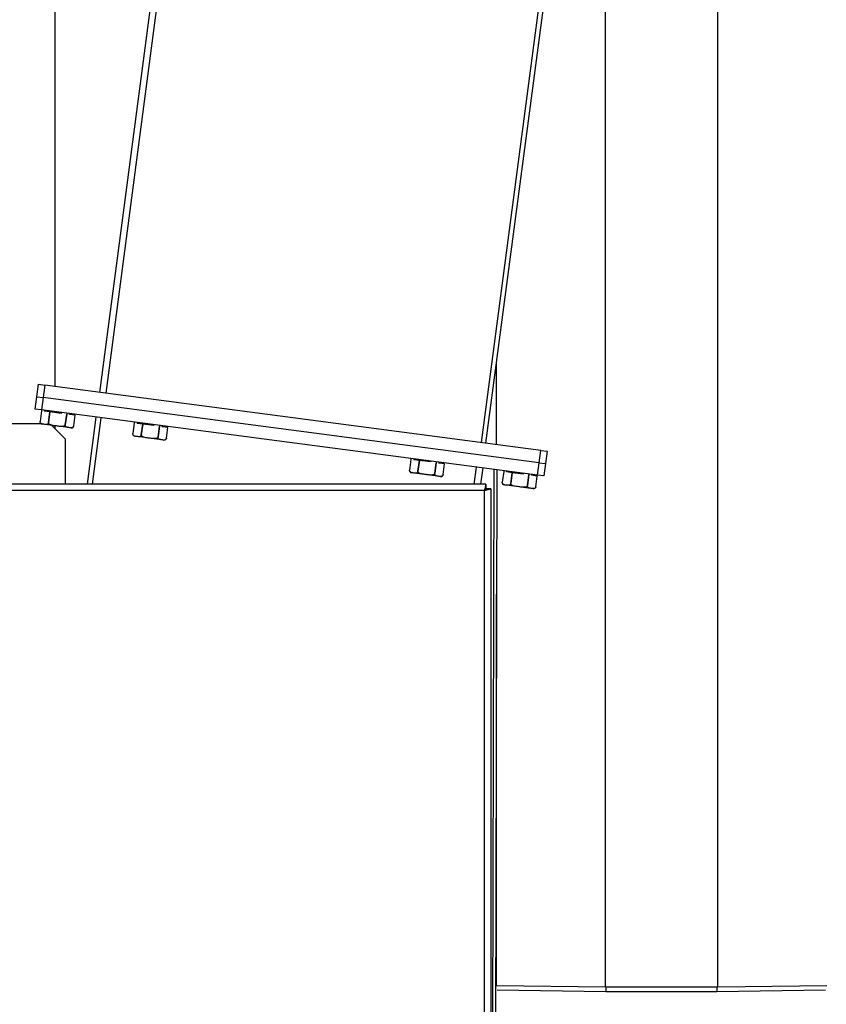
# Model space of a CAD drawing. Units: inches. Extents: x -5870086 to 5698230, y -145676 to 14669.
# Drawn here: x -115487 to -114969, y -136705 to -136073 of the extents above; entities that cross this region are included whole.
import ezdxf

# ---------------------------------------------------------------- set-up
doc = ezdxf.new("R2010")
doc.units = ezdxf.units.IN
doc.header["$MEASUREMENT"] = 0

msp = doc.modelspace()

# ---------------------------------------------------------------- linework, layer by layer
at = {"color": 7, "linetype": 'Continuous', "lineweight": 25}
for p, q in [((-115463.85, -136308.24), (-115463.85, -133893.99)), ((-115205.99, -134570.03), (-115435.32, -136312)), ((-115038.75, -136693.82), (-115038.75, -135215.03)), ((-115110.75, -136693.82), (-115110.75, -135761.93)), ((-115190.44, -136344.24), (-115143.16, -135985.14)), ((-115187.46, -136344.63), (-115142.17, -136000.6)), ((-115180.75, -136345.51), (-115180.75, -136293.63)), ((-115475.53, -136314.77), (-115474.49, -136306.84)), ((-115474.49, -136306.84), (-115470.52, -136307.36)), ((-115470.52, -136307.36), (-115471.56, -136315.29)), ((-115152.27, -136349.26), (-115470.52, -136307.36)), ((-115476.57, -136322.7), (-115475.53, -136314.77)), ((-115475.53, -136314.77), (-115471.56, -136315.29)), ((-115471.56, -136315.29), (-115472.61, -136323.23)), ((-115153.31, -136357.19), (-115471.56, -136315.29)), ((-115472.61, -136323.23), (-115476.57, -136322.7)), ((-115472.54, -136323.84), (-115473.44, -136330.68)), ((-115154.35, -136365.13), (-115472.61, -136323.23)), ((-115472.46, -136323.25), (-115472.54, -136323.84)), ((-115472.54, -136323.84), (-115472.54, -136323.84)), ((-115470.68, -136323.48), (-115470.76, -136324.08)), ((-115467.16, -136324.55), (-115470.76, -136324.08)), ((-115468.89, -136323.72), (-115468.97, -136324.31)), ((-115468.06, -136331.39), (-115467.16, -136324.55)), ((-115467.16, -136324.55), (-115468.06, -136331.39)), ((-115459.97, -136325.5), (-115467.16, -136324.55)), ((-115467.16, -136324.55), (-115467.16, -136324.55)), ((-115459.89, -136324.9), (-115459.97, -136325.5)), ((-115456.4, -136325.97), (-115457.3, -136332.81)), ((-115457.3, -136332.81), (-115456.4, -136325.97)), ((-115456.32, -136325.37), (-115456.4, -136325.97)), ((-115456.4, -136325.97), (-115456.4, -136325.97)), ((-115456.4, -136325.97), (-115456.4, -136325.97)), ((-115454.54, -136325.61), (-115454.62, -136326.2)), ((-115451.02, -136326.67), (-115454.62, -136326.2)), ((-115454.59, -136326.2), (-115454.51, -136325.61)), ((-115451.92, -136333.51), (-115451.02, -136326.67)), ((-115647.42, -136331.91), (-115473.04, -136331.91)), ((-115453.6, -136334.81), (-115472.15, -136332.36)), ((-115468.06, -136331.39), (-115468.06, -136331.39)), ((-115457.42, -136341.91), (-115466.18, -136333.15)), ((-115463.85, -136335.49), (-115463.85, -136333.46)), ((-115457.3, -136332.81), (-115457.3, -136332.81)), ((-115443.08, -136370.91), (-115437.41, -136327.86)), ((-115434.44, -136328.25), (-115440.05, -136370.91)), ((-115413.06, -136331.67), (-115413.96, -136338.51)), ((-115412.98, -136331.08), (-115413.06, -136331.67)), ((-115413.06, -136331.67), (-115413.06, -136331.67)), ((-115411.19, -136331.31), (-115411.27, -136331.91)), ((-115407.68, -136332.38), (-115411.27, -136331.91)), ((-115409.4, -136331.55), (-115409.48, -136332.14)), ((-115408.58, -136339.22), (-115407.68, -136332.38)), ((-115407.67, -136332.38), (-115408.58, -136339.22)), ((-115407.67, -136332.38), (-115407.68, -136332.38)), ((-115400.48, -136333.33), (-115407.67, -136332.38)), ((-115400.4, -136332.73), (-115400.48, -136333.33)), ((-115396.84, -136333.2), (-115396.91, -136333.8)), ((-115395.05, -136333.44), (-115395.13, -136334.03)), ((-115395.11, -136334.03), (-115395.03, -136333.44)), ((-115408.58, -136339.22), (-115408.58, -136339.22)), ((-115396.91, -136333.8), (-115397.81, -136340.64)), ((-115397.81, -136340.64), (-115396.91, -136333.8)), ((-115396.91, -136333.8), (-115396.91, -136333.8)), ((-115396.91, -136333.8), (-115396.91, -136333.8)), ((-115391.53, -136334.51), (-115395.13, -136334.03)), ((-115392.43, -136341.35), (-115391.53, -136334.51)), ((-115457.42, -136341.91), (-115457.42, -136370.91)), ((-115394.12, -136342.64), (-115412.66, -136340.2)), ((-115397.81, -136340.64), (-115397.81, -136340.64)), ((-115153.31, -136357.19), (-115152.27, -136349.26)), ((-115152.27, -136349.26), (-115148.3, -136349.78)), ((-115148.3, -136349.78), (-115149.34, -136357.72)), ((-115235.59, -136355.04), (-115236.49, -136361.88)), ((-115235.51, -136354.44), (-115235.59, -136355.04)), ((-115235.59, -136355.04), (-115235.59, -136355.04)), ((-115233.72, -136354.68), (-115233.8, -136355.27)), ((-115230.21, -136355.74), (-115233.8, -136355.27)), ((-115231.94, -136354.91), (-115232.01, -136355.51)), ((-115231.11, -136362.59), (-115230.21, -136355.74)), ((-115230.21, -136355.74), (-115231.11, -136362.59)), ((-115223.01, -136356.69), (-115230.21, -136355.74)), ((-115230.21, -136355.74), (-115230.21, -136355.74)), ((-115222.94, -136356.1), (-115223.01, -136356.69)), ((-115219.44, -136357.16), (-115220.35, -136364)), ((-115220.35, -136364), (-115219.45, -136357.16)), ((-115219.37, -136356.57), (-115219.45, -136357.16)), ((-115219.45, -136357.16), (-115219.44, -136357.16)), ((-115219.45, -136357.16), (-115219.45, -136357.16)), ((-115217.58, -136356.8), (-115217.66, -136357.4)), ((-115214.06, -136357.87), (-115217.66, -136357.4)), ((-115217.64, -136357.4), (-115217.56, -136356.8)), ((-115214.97, -136364.71), (-115214.06, -136357.87)), ((-115154.35, -136365.13), (-115153.31, -136357.19)), ((-115153.31, -136357.19), (-115149.34, -136357.72)), ((-115149.34, -136357.72), (-115150.39, -136365.65)), ((-115216.65, -136366), (-115235.2, -136363.56)), ((-115231.11, -136362.59), (-115231.11, -136362.59)), ((-115220.35, -136364), (-115220.35, -136364)), ((-115189.55, -136360.49), (-115190.92, -136370.91)), ((-115182.45, -136361.43), (-115184.2, -137118.91)), ((-115180.56, -136361.67), (-115182.31, -137118.91)), ((-115176.1, -136362.87), (-115177, -136369.71)), ((-115176.02, -136362.27), (-115176.1, -136362.87)), ((-115176.1, -136362.87), (-115176.1, -136362.87)), ((-115174.24, -136362.51), (-115174.32, -136363.1)), ((-115170.72, -136363.58), (-115174.32, -136363.1)), ((-115172.45, -136362.74), (-115172.53, -136363.34)), ((-115171.62, -136370.42), (-115170.72, -136363.58)), ((-115170.72, -136363.58), (-115171.62, -136370.42)), ((-115163.53, -136364.52), (-115170.72, -136363.58)), ((-115170.72, -136363.58), (-115170.72, -136363.58)), ((-115163.45, -136363.93), (-115163.53, -136364.52)), ((-115159.96, -136364.99), (-115160.86, -136371.83)), ((-115160.86, -136371.83), (-115159.96, -136364.99)), ((-115159.88, -136364.4), (-115159.96, -136364.99)), ((-115159.96, -136364.99), (-115159.96, -136364.99)), ((-115159.96, -136364.99), (-115159.96, -136364.99)), ((-115158.1, -136364.63), (-115158.17, -136365.23)), ((-115154.58, -136365.7), (-115158.17, -136365.23)), ((-115158.15, -136365.23), (-115158.07, -136364.64)), ((-115150.39, -136365.65), (-115154.35, -136365.13)), ((-115187.49, -136370.91), (-116003.35, -136370.91)), ((-115187.49, -136370.91), (-115187.49, -136373.91)), ((-115157.16, -136373.83), (-115175.71, -136371.39)), ((-115171.62, -136370.42), (-115171.62, -136370.42)), ((-115155.48, -136372.54), (-115154.58, -136365.7)), ((-115188.42, -136374.91), (-116002.42, -136374.91)), ((-115188.42, -137118.91), (-115188.42, -136374.91)), ((-115184.42, -136373.98), (-115187.42, -136373.98)), ((-115184.42, -136373.98), (-115184.42, -137118.91)), ((-115160.86, -136371.83), (-115160.86, -136371.83)), ((-115180.75, -136692.94), (-115180.75, -136441.47)), ((-115180.75, -136692.94), (-115181.33, -136692.94)), ((-115110.75, -136693.82), (-115180.75, -136692.94)), ((-115038.75, -136693.82), (-115110.75, -136693.82)), ((-115110.48, -136693.82), (-115110.48, -136696.73)), ((-115039.4, -136693.82), (-115039.4, -136696.73)), ((-114968.75, -136692.94), (-115038.75, -136693.82)), ((-115110.48, -136696.73), (-115180.3, -136695.85)), ((-115039.4, -136696.73), (-115110.48, -136696.73)), ((-114969.58, -136695.85), (-115039.4, -136696.73))]:
    msp.add_line(p, q, dxfattribs=at)
at = {"color": 8, "linetype": 'Continuous', "lineweight": 25}
for p, q in [((-115202.02, -134570.55), (-115431.36, -136312.52)), ((-115194.96, -136370.91), (-115193.52, -136359.97))]:
    msp.add_line(p, q, dxfattribs=at)
at = {"color": 7, "linetype": 'Continuous', "lineweight": 25, "flags": 128}
for points in [[(-115473.44, -136330.68), (-115473.44, -136330.68)], [(-115452.08, -136334.02), (-115451.99, -136333.8), (-115451.92, -136333.51)], [(-115451.92, -136333.51), (-115451.92, -136333.51)], [(-115413.96, -136338.51), (-115413.96, -136338.51)], [(-115392.59, -136341.85), (-115392.5, -136341.63), (-115392.43, -136341.35)], [(-115392.43, -136341.35), (-115392.43, -136341.35)], [(-115236.49, -136361.88), (-115236.49, -136361.88)], [(-115215.13, -136365.21), (-115215.03, -136365), (-115214.97, -136364.71)], [(-115214.97, -136364.71), (-115214.97, -136364.71)], [(-115177, -136369.71), (-115177, -136369.71)], [(-115155.64, -136373.05), (-115155.55, -136372.83), (-115155.48, -136372.54)], [(-115155.48, -136372.54), (-115155.48, -136372.54)]]:
    msp.add_lwpolyline(points, dxfattribs=at)
at = {"color": 7, "linetype": 'Continuous', "lineweight": 25}
for centre, start, end in [((-115471.96, -136330.88), 172.5, 173.37997), ((-115471.96, -136330.88), 173.37997, 173.44222), ((-115471.96, -136330.88), 213.59404, 262.5), ((-115453.41, -136333.32), 262.5, 315.80872), ((-115412.47, -136338.71), 172.5, 173.37997), ((-115412.47, -136338.71), 173.37997, 173.44222), ((-115412.47, -136338.71), 213.59404, 262.5), ((-115393.92, -136341.15), 262.5, 315.80872), ((-115235, -136362.07), 172.5, 173.37997), ((-115235, -136362.07), 173.37997, 173.44222), ((-115235, -136362.07), 213.59404, 262.5), ((-115216.45, -136364.51), 262.5, 315.80872), ((-115175.51, -136369.9), 172.5, 173.37997), ((-115175.51, -136369.9), 173.37997, 173.44222), ((-115175.51, -136369.9), 213.59404, 262.5), ((-115156.97, -136372.35), 262.5, 315.80872)]:
    msp.add_arc(centre, 1.5, start, end, dxfattribs=at)
for points, knots in [([(-115468.06, -136331.39), (-115468.08, -136331.48), (-115468.11, -136331.65), (-115468.23, -136331.93), (-115468.45, -136332.24), (-115469.03, -136332.64), (-115469.95, -136332.66), (-115470.99, -136332.51), (-115471.87, -136332.4), (-115472.54, -136332.22), (-115472.99, -136331.96), (-115473.28, -136331.59), (-115473.41, -136331.29), (-115473.46, -136330.98), (-115473.45, -136330.78), (-115473.44, -136330.68)], [0, 0, 0, 0, 0.022118, 0.044149, 0.080674, 0.143962, 0.323808, 0.529607, 0.668955, 0.763728, 0.87186, 0.911357, 0.951111, 0.975681, 1, 1, 1, 1]), ([(-115457.3, -136332.81), (-115457.32, -136332.88), (-115457.36, -136333.04), (-115457.53, -136333.3), (-115457.9, -136333.59), (-115458.87, -136333.92), (-115460.6, -136333.9), (-115463.04, -136333.55), (-115465.37, -136333.29), (-115467.06, -136332.75), (-115467.77, -136332.22), (-115468.01, -136331.82), (-115468.08, -136331.58), (-115468.07, -136331.43), (-115468.06, -136331.39)], [0, 0, 0, 0, 0.019531, 0.04092, 0.075643, 0.134503, 0.29161, 0.500014, 0.749288, 0.874758, 0.937869, 0.963778, 0.989893, 1, 1, 1, 1]), ([(-115451.92, -136333.51), (-115451.94, -136333.6), (-115451.97, -136333.78), (-115452.09, -136334.05), (-115452.31, -136334.36), (-115452.89, -136334.77), (-115453.81, -136334.79), (-115454.85, -136334.64), (-115455.73, -136334.52), (-115456.4, -136334.35), (-115456.85, -136334.09), (-115457.14, -136333.71), (-115457.26, -136333.42), (-115457.32, -136333.1), (-115457.31, -136332.9), (-115457.3, -136332.81)], [0, 0, 0, 0, 0.022118, 0.044149, 0.080674, 0.143962, 0.323808, 0.529607, 0.668955, 0.763728, 0.87186, 0.911357, 0.951111, 0.975681, 1, 1, 1, 1]), ([(-115408.58, -136339.22), (-115408.59, -136339.31), (-115408.62, -136339.48), (-115408.74, -136339.76), (-115408.97, -136340.07), (-115409.54, -136340.47), (-115410.47, -136340.5), (-115411.51, -136340.35), (-115412.38, -136340.23), (-115413.05, -136340.05), (-115413.5, -136339.8), (-115413.8, -136339.42), (-115413.92, -136339.13), (-115413.98, -136338.81), (-115413.96, -136338.61), (-115413.96, -136338.51)], [0, 0, 0, 0, 0.022118, 0.044149, 0.080674, 0.143962, 0.323808, 0.529607, 0.668955, 0.763728, 0.87186, 0.911357, 0.951111, 0.975681, 1, 1, 1, 1]), ([(-115397.81, -136340.64), (-115397.83, -136340.71), (-115397.87, -136340.88), (-115398.05, -136341.13), (-115398.42, -136341.42), (-115399.38, -136341.75), (-115401.11, -136341.73), (-115403.55, -136341.38), (-115405.88, -136341.12), (-115407.57, -136340.58), (-115408.28, -136340.05), (-115408.53, -136339.66), (-115408.59, -136339.41), (-115408.58, -136339.26), (-115408.58, -136339.22)], [0, 0, 0, 0, 0.019531, 0.04092, 0.075643, 0.134503, 0.29161, 0.500014, 0.749288, 0.874758, 0.937869, 0.963778, 0.989893, 1, 1, 1, 1]), ([(-115392.43, -136341.35), (-115392.45, -136341.43), (-115392.48, -136341.61), (-115392.6, -136341.88), (-115392.83, -136342.2), (-115393.4, -136342.6), (-115394.33, -136342.62), (-115395.36, -136342.47), (-115396.24, -136342.36), (-115396.91, -136342.18), (-115397.36, -136341.92), (-115397.65, -136341.54), (-115397.78, -136341.25), (-115397.84, -136340.93), (-115397.82, -136340.74), (-115397.81, -136340.64)], [0, 0, 0, 0, 0.022118, 0.044149, 0.080674, 0.143962, 0.323808, 0.529607, 0.668955, 0.763728, 0.87186, 0.911357, 0.951111, 0.975681, 1, 1, 1, 1]), ([(-115231.11, -136362.59), (-115231.12, -136362.67), (-115231.16, -136362.85), (-115231.28, -136363.12), (-115231.5, -136363.44), (-115232.08, -136363.84), (-115233, -136363.86), (-115234.04, -136363.71), (-115234.91, -136363.6), (-115235.58, -136363.42), (-115236.04, -136363.16), (-115236.33, -136362.78), (-115236.45, -136362.49), (-115236.51, -136362.17), (-115236.49, -136361.98), (-115236.49, -136361.88)], [0, 0, 0, 0, 0.022118, 0.044149, 0.080674, 0.143962, 0.323808, 0.529607, 0.668955, 0.763728, 0.87186, 0.911357, 0.951111, 0.975681, 1, 1, 1, 1]), ([(-115220.35, -136364), (-115220.36, -136364.08), (-115220.4, -136364.24), (-115220.58, -136364.49), (-115220.95, -136364.78), (-115221.92, -136365.11), (-115223.65, -136365.09), (-115226.08, -136364.75), (-115228.41, -136364.48), (-115230.11, -136363.95), (-115230.81, -136363.42), (-115231.06, -136363.02), (-115231.12, -136362.77), (-115231.11, -136362.63), (-115231.11, -136362.59)], [0, 0, 0, 0, 0.019531, 0.04092, 0.075643, 0.134503, 0.29161, 0.500014, 0.749288, 0.874758, 0.937869, 0.963778, 0.989893, 1, 1, 1, 1]), ([(-115214.97, -136364.71), (-115214.98, -136364.8), (-115215.01, -136364.97), (-115215.13, -136365.25), (-115215.36, -136365.56), (-115215.93, -136365.96), (-115216.86, -136365.99), (-115217.9, -136365.84), (-115218.77, -136365.72), (-115219.44, -136365.54), (-115219.89, -136365.29), (-115220.19, -136364.91), (-115220.31, -136364.62), (-115220.37, -136364.3), (-115220.35, -136364.1), (-115220.35, -136364)], [0, 0, 0, 0, 0.022118, 0.044149, 0.080674, 0.143962, 0.323808, 0.529607, 0.668955, 0.763728, 0.87186, 0.911357, 0.951111, 0.975681, 1, 1, 1, 1]), ([(-115187.49, -136370.91), (-115187.52, -136370.94), (-115187.57, -136371), (-115187.68, -136371.46), (-115187.81, -136372.19), (-115188.03, -136373.12), (-115188.23, -136374.03), (-115188.36, -136374.61), (-115188.42, -136374.91)], [0, 0, 0, 0, 0.178382, 0.326871, 0.533349, 0.724667, 0.851906, 1, 1, 1, 1]), ([(-115171.62, -136370.42), (-115171.64, -136370.5), (-115171.67, -136370.68), (-115171.79, -136370.95), (-115172.01, -136371.27), (-115172.59, -136371.67), (-115173.51, -136371.69), (-115174.55, -136371.54), (-115175.43, -136371.43), (-115176.1, -136371.25), (-115176.55, -136370.99), (-115176.84, -136370.61), (-115176.96, -136370.32), (-115177.02, -136370), (-115177.01, -136369.81), (-115177, -136369.71)], [0, 0, 0, 0, 0.022118, 0.044149, 0.080674, 0.143962, 0.323808, 0.529607, 0.668955, 0.763728, 0.87186, 0.911357, 0.951111, 0.975681, 1, 1, 1, 1]), ([(-115160.86, -136371.83), (-115160.88, -136371.91), (-115160.91, -136372.07), (-115161.09, -136372.33), (-115161.46, -136372.61), (-115162.43, -136372.95), (-115164.16, -136372.92), (-115166.59, -136372.58), (-115168.92, -136372.31), (-115170.62, -136371.78), (-115171.32, -136371.25), (-115171.57, -136370.85), (-115171.64, -136370.6), (-115171.62, -136370.46), (-115171.62, -136370.42)], [0, 0, 0, 0, 0.019531, 0.04092, 0.075643, 0.134503, 0.29161, 0.500014, 0.749288, 0.874758, 0.937869, 0.963778, 0.989893, 1, 1, 1, 1]), ([(-115187.49, -136373.91), (-115187.52, -136373.92), (-115187.58, -136373.93), (-115187.68, -136374.05), (-115187.82, -136374.25), (-115188.1, -136374.53), (-115188.3, -136374.77), (-115188.42, -136374.91)], [0, 0, 0, 0, 0.160469, 0.296044, 0.493554, 0.697243, 1, 1, 1, 1]), ([(-115188.42, -136374.91), (-115187.92, -136374.79), (-115186.96, -136374.56), (-115185.72, -136374.3), (-115184.86, -136374.1), (-115184.47, -136374), (-115184.43, -136373.99), (-115184.42, -136373.98)], [0, 0, 0, 0, 0.24361, 0.465735, 0.6837, 0.897599, 1, 1, 1, 1]), ([(-115188.42, -136374.91), (-115188.3, -136374.8), (-115188.06, -136374.57), (-115187.75, -136374.3), (-115187.54, -136374.11), (-115187.44, -136374.01), (-115187.43, -136373.99), (-115187.42, -136373.98)], [0, 0, 0, 0, 0.272163, 0.524244, 0.724692, 0.885537, 1, 1, 1, 1]), ([(-115155.48, -136372.54), (-115155.49, -136372.63), (-115155.53, -136372.81), (-115155.65, -136373.08), (-115155.87, -136373.39), (-115156.45, -136373.79), (-115157.37, -136373.82), (-115158.41, -136373.67), (-115159.29, -136373.55), (-115159.95, -136373.37), (-115160.41, -136373.12), (-115160.7, -136372.74), (-115160.82, -136372.45), (-115160.88, -136372.13), (-115160.87, -136371.93), (-115160.86, -136371.83)], [0, 0, 0, 0, 0.022118, 0.044149, 0.080674, 0.143962, 0.323808, 0.529607, 0.668955, 0.763728, 0.87186, 0.911357, 0.951111, 0.975681, 1, 1, 1, 1])]:
    msp.add_open_spline(points, degree=3, knots=knots, dxfattribs=at)

doc.saveas('drawing.dxf')
